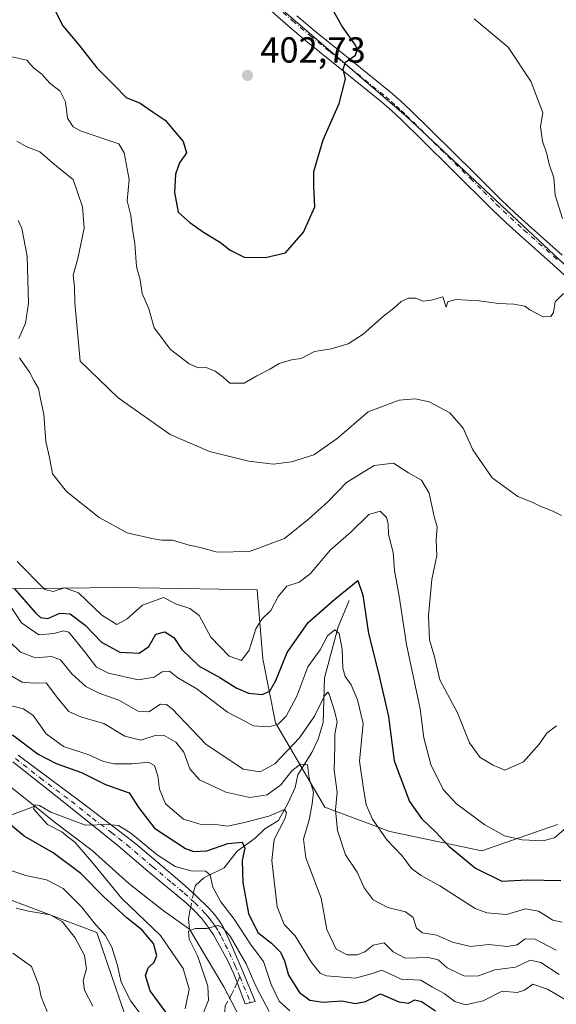
# Model space of a CAD drawing. Units: metres. Extents: x 597734 to 601196, y 4692104 to 4694466.
# Drawn here: x 598586 to 598735, y 4693726 to 4693998 of the extents above; entities that cross this region are included whole.
import ezdxf

# ---------------------------------------------------------------- set-up
doc = ezdxf.new("R2010")
doc.units = ezdxf.units.M
doc.header["$MEASUREMENT"] = 0
doc.linetypes.add('DGN Style 3', pattern=[2.307223458686699, 1.648016756204785, -0.6592067024819142])
doc.linetypes.add('DGN Style 4', pattern=[2.6384748266838614, 1.318413404963828, -0.6592067024819142, 0.001648016756204785, -0.6592067024819142])
for name, color, linetype, lineweight in [('Arbolado forestal CxS', 92, 'Continuous', 0), ('Camino Cxs', 7, 'Continuous', 0), ('Camino eje', 30, 'DGN Style 4', 13), ('Corriente natural lineal', 142, 'Continuous', 13), ('Corriente natural lineal oculto', 9, 'DGN Style 4', 13), ('Cultivos leñosos CxS', 92, 'Continuous', 0), ('Curva de nivel maestra', 30, 'Continuous', 30), ('Curva de nivel normal', 30, 'Continuous', 0), ('Punto de cota en terreno', 7, 'Continuous', 0), ('Rótulo de punto de cota en terreno', 7, 'Continuous', 0), ('Senda', 7, 'DGN Style 3', 0), ('Senda no paivmentada conexión', 7, 'DGN Style 3', 0), ('Suelo desnudo CxS', 253, 'Continuous', 0)]:
    doc.layers.add(name, color=color, linetype=linetype, lineweight=lineweight)
doc.styles.add('Style-Arial', font='txt')

# ---------------------------------------------------------------- blocks, each defined once
blk = doc.blocks.new('5PATER')
at = {"layer": 'Cultivos leñosos CxS', "linetype": 'Continuous', "lineweight": 0}
h = blk.add_hatch(color=51, dxfattribs=at)
edge = h.paths.add_edge_path()
edge.add_ellipse((0, 0), major_axis=(-0.1095731443231308, -0.1110710700762829), ratio=0.9994222409660322, start_angle=0, end_angle=360)

msp = doc.modelspace()

# ---------------------------------------------------------------- linework, layer by layer
at = {"layer": 'Arbolado forestal CxS', "color": 92, "linetype": 'Continuous', "lineweight": 0}
for points in [[(598793.6895000003, 4693876.7981, 391.5295000000042), (598693.2329000002, 4693970.896700001, 398.4900999999954), (598626.5433, 4694028.2501, 405.8126000000047), (598573.9829000002, 4694078.734300001, 409.023199999996), (598565.8119000001, 4694080.781500001, 409.141300000003), (598529.4725000003, 4694089.7689, 409.946100000001), (598432.2890999997, 4694132.1489, 413.7391999999964), (598339.1369000003, 4694176.335899999, 415.8871000000072), (598223.5009000005, 4694221.561899999, 418.2991000000038), (598168.8369000005, 4694248.907299999, 420.6098999999958), (598123.6337000001, 4694264.6841, 422.5430999999954), (598051.6470999997, 4694312.5847, 422.8337000000029), (598013.8249000004, 4694339.1819, 421.6925000000047), (598010.6721000001, 4694347.595699999, 422.0411000000022), (598025.3887, 4694350.750499999, 421.3681999999972), (598034.8498999998, 4694357.0615, 421.1567000000068), (598029.5941000005, 4694365.475299999, 422.0736999999936), (597984.3904999997, 4694363.371900001, 423.9808000000049), (597981.4556999998, 4694369.868899999, 424.1134000000021), (597970.7237, 4694370.7325, 424.4861999999994), (597953.4441000001, 4694380.352299999, 425.0100999999996), (597938.1365, 4694393.873299999, 424.953999999998), (597891.2255999995, 4694419.040999999, 424.6509999999981), (598806.8313999996, 4694432.064999999, 327.5887999999977)], [(597970.7237, 4694370.7325, 424.4861999999994), (597981.4556999998, 4694369.868899999, 424.1134000000021), (597984.3904999997, 4694363.371900001, 423.9808000000049), (598029.5941000005, 4694365.475299999, 422.0736999999936), (598034.8498999998, 4694357.0615, 421.1567000000068), (598025.3887, 4694350.750499999, 421.3681999999972), (598010.6721000001, 4694347.595699999, 422.0411000000022), (598013.8249000004, 4694339.1819, 421.6925000000047), (598051.6470999997, 4694312.5847, 422.8337000000029), (598123.6337000001, 4694264.6841, 422.5430999999954), (598168.8369000005, 4694248.907299999, 420.6098999999958), (598223.5009000005, 4694221.561899999, 418.2991000000038), (598339.1369000003, 4694176.335899999, 415.8871000000072), (598432.2890999997, 4694132.1489, 413.7391999999964), (598529.4725000003, 4694089.7689, 409.946100000001), (598565.8119000001, 4694080.781500001, 409.141300000003), (598573.9829000002, 4694078.734300001, 409.023199999996), (598626.5433, 4694028.2501, 405.8126000000047), (598693.2329000002, 4693970.896700001, 398.4900999999954), (598793.6895000003, 4693876.7981, 391.5295000000042), (598867.2758999999, 4693813.693700001, 386.9339000000036), (598877.7873000001, 4693795.8137, 384.8606), (598886.1971000005, 4693791.606699999, 383.6306000000041)], [(597970.7237, 4694370.7325, 424.4861999999994), (597981.4556999998, 4694369.868899999, 424.1134000000021), (597984.3904999997, 4694363.371900001, 423.9808000000049), (598029.5941000005, 4694365.475299999, 422.0736999999936), (598034.8498999998, 4694357.0615, 421.1567000000068), (598025.3887, 4694350.750499999, 421.3681999999972), (598010.6721000001, 4694347.595699999, 422.0411000000022), (598013.8249000004, 4694339.1819, 421.6925000000047), (598051.6470999997, 4694312.5847, 422.8337000000029), (598123.6337000001, 4694264.6841, 422.5430999999954), (598168.8369000005, 4694248.907299999, 420.6098999999958), (598223.5009000005, 4694221.561899999, 418.2991000000038), (598339.1369000003, 4694176.335899999, 415.8871000000072), (598432.2890999997, 4694132.1489, 413.7391999999964), (598529.4725000003, 4694089.7689, 409.946100000001), (598565.8119000001, 4694080.781500001, 409.141300000003), (598573.9829000002, 4694078.734300001, 409.023199999996), (598626.5433, 4694028.2501, 405.8126000000047), (598693.2329000002, 4693970.896700001, 398.4900999999954), (598793.6895000003, 4693876.7981, 391.5295000000042), (598867.2758999999, 4693813.693700001, 386.9339000000036), (598877.7873000001, 4693795.8137, 384.8606), (598886.1971000005, 4693791.606699999, 383.6306000000041)], [(598223.5009000005, 4694221.561899999, 418.2991000000038), (598339.1369000003, 4694176.335899999, 415.8871000000072), (598432.2890999997, 4694132.1489, 413.7391999999964), (598529.4725000003, 4694089.7689, 409.946100000001), (598565.8119000001, 4694080.781500001, 409.141300000003), (598573.9829000002, 4694078.734300001, 409.023199999996), (598626.5433, 4694028.2501, 405.8126000000047), (598693.2329000002, 4693970.896700001, 398.4900999999954), (598793.6895000003, 4693876.7981, 391.5295000000042)], [(598734.9321, 4693775.275900001, 381.769100000005), (598714.0822000002, 4693767.9815, 377.5246000000043), (598688.5955999997, 4693773.318700001, 371.2376999999979), (598670.7087000003, 4693780.039899999, 361.5037000000011), (598657.0195000004, 4693803.334899999, 371.7090000000026), (598653.5756000001, 4693821.0659, 378.7859999999928), (598652.0179000003, 4693840.095699999, 383.5133999999962), (598630.7774999999, 4693840.476700001, 382.3603000000003), (598613.2633999997, 4693840.791300001, 383.2090999999928), (598582.7829999998, 4693840.3387, 375.6343999999954)], [(598734.9321, 4693775.275900001, 381.769100000005), (598714.0822000002, 4693767.9815, 377.5246000000043), (598688.5955999997, 4693773.318700001, 371.2376999999979), (598670.7087000003, 4693780.039899999, 361.5037000000011), (598657.0195000004, 4693803.334899999, 371.7090000000026), (598653.5756000001, 4693821.0659, 378.7859999999928), (598652.0179000003, 4693840.095699999, 383.5133999999962), (598630.7774999999, 4693840.476700001, 382.3603000000003), (598613.2633999997, 4693840.791300001, 383.2090999999928), (598582.7829999998, 4693840.3387, 375.6343999999954)], [(598578.3328999998, 4693756.443499999, 357.7446000000054), (598607.7163000006, 4693745.4473, 356.1500999999989), (598619.1819000002, 4693711.679099999, 357.0025000000023)], [(598578.3328999998, 4693756.443499999, 357.7446000000054), (598607.7163000006, 4693745.4473, 356.1500999999989), (598619.1819000002, 4693711.679099999, 357.0025000000023)]]:
    msp.add_polyline3d(points, dxfattribs=at)
at = {"layer": 'Camino Cxs', "color": 7, "linetype": 'Continuous', "lineweight": 0}
for points in [[(598746.2701000003, 4693918.450099999, 395.1196000000054), (598733.7701000003, 4693929.890100001, 395.6022999999986), (598724.4200999998, 4693938.200099999, 396.0154000000039), (598720.6801000005, 4693941.610099999, 396.2606999999989), (598716.7600999996, 4693945.370100001, 396.5420000000013), (598706.0701000001, 4693955.940099999, 397.3748000000051), (598697.4901000002, 4693964.420100001, 398.1445999999996), (598691.8101000005, 4693969.960100001, 398.6382000000012), (598689.2200999996, 4693972.4101, 398.9450999999972), (598686.3400999998, 4693974.9301, 399.235400000005), (598676.3101000005, 4693983.040100001, 400.4628999999986), (598665.4001000002, 4693991.8301, 401.7112999999954), (598660.5900999998, 4693995.920100001, 401.656799999997), (598653.8101000005, 4694001.870100001, 402.1542999999947)], [(598746.2701000003, 4693918.450099999, 395.1196000000054), (598733.7701000003, 4693929.890100001, 395.6022999999986), (598724.4200999998, 4693938.200099999, 396.0154000000039), (598720.6801000005, 4693941.610099999, 396.2606999999989), (598716.7600999996, 4693945.370100001, 396.5420000000013), (598706.0701000001, 4693955.940099999, 397.3748000000051), (598697.4901000002, 4693964.420100001, 398.1445999999996), (598691.8101000005, 4693969.960100001, 398.6382000000012), (598689.2200999996, 4693972.4101, 398.9450999999972), (598686.3400999998, 4693974.9301, 399.235400000005), (598676.3101000005, 4693983.040100001, 400.4628999999986), (598665.4001000002, 4693991.8301, 401.7112999999954), (598660.5900999998, 4693995.920100001, 401.656799999997), (598653.8101000005, 4694001.870100001, 402.1542999999947)], [(598662.9801000003, 4693998.690099999, 401.8427999999985), (598667.7301000003, 4693994.6501, 402.3442000000068), (598678.6101000002, 4693985.890100001, 401.2871000000014), (598688.7001, 4693977.7301, 398.9032000000007), (598691.6801000005, 4693975.110099999, 398.5858000000007), (598694.3400999998, 4693972.600099999, 398.4467000000004), (598700.0500999996, 4693967.030099999, 399.1566000000021), (598712.2001, 4693955.020099999, 397.2375000000029), (598719.3201000001, 4693947.9901, 396.8885000000009), (598723.1801000005, 4693944.280099999, 396.565499999997), (598726.8701, 4693940.920100001, 395.9897999999957), (598736.2200999996, 4693932.610099999, 396.3589999999967)], [(598662.9801000003, 4693998.690099999, 401.8427999999985), (598667.7301000003, 4693994.6501, 402.3442000000068), (598678.6101000002, 4693985.890100001, 401.2871000000014), (598688.7001, 4693977.7301, 398.9032000000007), (598691.6801000005, 4693975.110099999, 398.5858000000007), (598694.3400999998, 4693972.600099999, 398.4467000000004), (598700.0500999996, 4693967.030099999, 399.1566000000021), (598712.2001, 4693955.020099999, 397.2375000000029), (598719.3201000001, 4693947.9901, 396.8885000000009), (598723.1801000005, 4693944.280099999, 396.565499999997), (598726.8701, 4693940.920100001, 395.9897999999957), (598736.2200999996, 4693932.610099999, 396.3589999999967)], [(598585.9801000003, 4693794.450099999, 348.5895000000019), (598603.2701000003, 4693781.530099999, 346.2112999999954), (598613.7200999996, 4693773.640100001, 345.4756000000052), (598618.4200999998, 4693769.9301, 345.4793999999966), (598624.5201000003, 4693764.8101, 345.2356), (598631.2600999996, 4693759.040100001, 343.4818999999989), (598634.9301000005, 4693755.720100001, 342.6079000000027), (598638.8800999997, 4693751.840100001, 342.3950999999943), (598640.2100999998, 4693750.370100001, 342.4177999999956), (598641.4101, 4693748.800100001, 342.0584999999992), (598642.4700999996, 4693747.120100001, 341.4300999999978), (598642.9401000004, 4693746.2401, 341.5239000000001), (598644.8701, 4693741.950099999, 341.2312999999995), (598648.0301000001, 4693734.630100001, 339.9398999999976), (598651.4401000004, 4693726.380100001, 339.8193000000028), (598648.6801000005, 4693725.720100001, 338.8781000000017), (598646.2200999996, 4693732.3101, 338.772299999997), (598645.4700999996, 4693734.1501, 339.0930999999982), (598643.7600999996, 4693737.7401, 339.2856999999931), (598641.4101, 4693742.1501, 339.5439999999944), (598639.9101, 4693744.7501, 340.148199999996), (598638.2301000003, 4693747.210100001, 340.3221999999951), (598636.5701000001, 4693749.350099999, 340.7804999999935), (598634.6001000004, 4693751.550100001, 341.2785000000004), (598632.4401000004, 4693753.5801, 341.5265999999974), (598625.5900999998, 4693759.210100001, 342.8735000000015), (598621.7600999996, 4693762.360099999, 343.1445999999996), (598613.5601000005, 4693769.340100001, 344.3218000000052), (598609.7200999996, 4693772.520099999, 344.7676999999967), (598598.0701000001, 4693781.8101, 345.828800000003), (598584.4600999998, 4693792.5601, 347.8028999999952)], [(598585.9801000003, 4693794.450099999, 348.5895000000019), (598603.2701000003, 4693781.530099999, 346.2112999999954), (598613.7200999996, 4693773.640100001, 345.4756000000052), (598618.4200999998, 4693769.9301, 345.4793999999966), (598624.5201000003, 4693764.8101, 345.2356), (598631.2600999996, 4693759.040100001, 343.4818999999989), (598634.9301000005, 4693755.720100001, 342.6079000000027), (598638.8800999997, 4693751.840100001, 342.3950999999943), (598640.2100999998, 4693750.370100001, 342.4177999999956), (598641.4101, 4693748.800100001, 342.0584999999992), (598642.4700999996, 4693747.120100001, 341.4300999999978), (598642.9401000004, 4693746.2401, 341.5239000000001), (598644.8701, 4693741.950099999, 341.2312999999995), (598648.0301000001, 4693734.630100001, 339.9398999999976), (598651.4401000004, 4693726.380100001, 339.8193000000028), (598648.6801000005, 4693725.720100001, 338.8781000000017), (598646.2200999996, 4693732.3101, 338.772299999997), (598645.4700999996, 4693734.1501, 339.0930999999982), (598643.7600999996, 4693737.7401, 339.2856999999931), (598641.4101, 4693742.1501, 339.5439999999944), (598639.9101, 4693744.7501, 340.148199999996), (598638.2301000003, 4693747.210100001, 340.3221999999951), (598636.5701000001, 4693749.350099999, 340.7804999999935), (598634.6001000004, 4693751.550100001, 341.2785000000004), (598632.4401000004, 4693753.5801, 341.5265999999974), (598625.5900999998, 4693759.210100001, 342.8735000000015), (598621.7600999996, 4693762.360099999, 343.1445999999996), (598613.5601000005, 4693769.340100001, 344.3218000000052), (598609.7200999996, 4693772.520099999, 344.7676999999967), (598598.0701000001, 4693781.8101, 345.828800000003), (598584.4600999998, 4693792.5601, 347.8028999999952)]]:
    msp.add_polyline3d(points, dxfattribs=at)
at = {"layer": 'Camino eje', "color": 30, "linetype": 'DGN Style 4', "lineweight": 13, "extrusion": (-0.8263414530396347, -0.3095947179214718, 0.4704369390507825), "elevation": -1947682.524720864, "flags": 128}
msp.add_lwpolyline([(-4185344.1087182, 1038719.331303752), (-4185339.531119102, 1038719.644075155), (-4185336.37159207, 1038719.636142547)], dxfattribs=at)
at = {"layer": 'Camino eje', "color": 30, "linetype": 'DGN Style 4', "lineweight": 13}
for points in [[(598655.0251000002, 4694003.2401, 402.0960999999952), (598661.7851, 4693997.3051, 401.3972000000067), (598666.5651000004, 4693993.2401, 401.8733999999968), (598672.0201000003, 4693988.845100001, 401.2627999999968), (598677.4600999998, 4693984.465100001, 400.905700000003), (598687.5201000003, 4693976.3301, 399.0117000000027), (598689.0100999996, 4693975.020099999, 398.8977000000014), (598690.4501, 4693973.7601, 398.7473999999929), (598691.7801000001, 4693972.505100001, 398.5736999999936), (598693.0751, 4693971.280099999, 398.4866000000038), (598698.7701000003, 4693965.725099999, 398.563599999994), (598710.9151, 4693953.720100001, 397.1793000000035), (598714.4751000004, 4693950.2051, 397.0577000000048), (598718.0401, 4693946.6801, 396.5654000000068), (598719.9700999996, 4693944.825099999, 396.5583999999944), (598721.9301000005, 4693942.9451, 396.2676999999967), (598725.6451000003, 4693939.5601, 395.9959999999992), (598734.9951, 4693931.2501, 395.8830000000016)], [(598585.2200999996, 4693793.505100001, 348.1573999999964), (598592.0251000002, 4693788.130100001, 346.9428999999946), (598600.6700999998, 4693781.670100001, 345.9570999999996), (598606.4951, 4693777.0251, 345.4330999999947), (598611.7200999996, 4693773.0801, 344.9024000000064), (598613.6401000004, 4693771.4901, 344.8196999999927), (598615.9901000002, 4693769.6351, 344.7060000000056), (598620.0900999998, 4693766.145099999, 344.4000999999989), (598623.1401000004, 4693763.585100001, 344.0329999999958), (598625.0551000005, 4693762.0101, 343.8555000000051), (598628.4250999996, 4693759.1251, 343.2296999999962), (598631.8501000004, 4693756.3101, 342.2072999999946), (598633.6851000005, 4693754.6501, 342.0197000000044), (598634.7651000004, 4693753.6351, 341.8773999999976), (598636.7401000002, 4693751.6951, 341.4765999999945), (598637.7251000004, 4693750.595100001, 341.2881000000052), (598638.3901000004, 4693749.860099999, 341.3349000000017), (598639.2200999996, 4693748.790100001, 341.2295000000013), (598639.8201000001, 4693748.005100001, 341.0708000000013), (598640.3501000004, 4693747.165100001, 340.8815000000032), (598641.3075000001, 4693745.715100001, 340.6542000000045), (598642.1750999996, 4693744.1951, 340.2351999999955), (598643.1401000004, 4693742.050100001, 339.9912999999942), (598644.3151000004, 4693739.845100001, 340.1548000000039), (598645.8951000003, 4693736.1851, 339.6267999999982), (598646.7500999998, 4693734.390100001, 339.3365999999951), (598647.2112999996, 4693733.245100001, 339.0501999999979)]]:
    msp.add_polyline3d(points, dxfattribs=at)
at = {"layer": 'Corriente natural lineal', "color": 142, "linetype": 'Continuous', "lineweight": 13}
for points in [[(598677.3800999997, 4693837.165100001, 375.0348999999987), (598674.3300999999, 4693829.840100001, 372.7351999999955), (598670.5800999999, 4693815.770099999, 368.3950999999943), (598670.2600999996, 4693803.4101, 365.171199999997), (598668.8800999997, 4693798.8301, 364.2213000000047), (598667.0601000005, 4693795.1801, 362.968399999998), (598663.2001, 4693789.020099999, 361.7924999999959), (598662.4501, 4693785.470100001, 360.031799999997), (598660.5601000005, 4693781.280099999, 358.7896000000038), (598657.9200999998, 4693776.340100001, 356.4005999999936), (598654.1201, 4693774.040100001, 355.1272999999928), (598651.4401000004, 4693771.530099999, 353.5436999999947), (598646.5000999998, 4693767.860099999, 351.2179000000033), (598642.8501000004, 4693763.3301, 347.9919999999984), (598637.2200999996, 4693760.5601, 346.079700000002), (598634.9301000005, 4693758.4001, 344.1588999999949), (598634.5601000005, 4693757.300100001, 343.3065999999963), (598634.3526999997, 4693756.2424, 342.9235000000044)], [(598560.8300999999, 4693798.600099999, 350.8914999999979), (598567.8701, 4693796.0001, 349.7896000000038), (598574.7901, 4693792.170100001, 349.1970000000001), (598582.0500999996, 4693787.090100001, 348.2366999999941), (598590.5701000001, 4693780.300100001, 346.2087000000029)], [(598479.0201000003, 4693743.030099999, 371.4207000000025), (598503.1601, 4693748.1501, 368.061600000001), (598526.2200999996, 4693751.950099999, 362.7039999999979), (598536.2801000001, 4693757.0601, 360.6723999999958), (598542.5500999996, 4693762.4001, 359.4639000000025), (598548.0000999998, 4693764.030099999, 358.2755000000034), (598553.4101, 4693764.0601, 357.2201000000059), (598561.1201, 4693767.6501, 356.2296999999962), (598567.6601, 4693771.3101, 354.7551999999997), (598577.5601000005, 4693774.210100001, 352.3748000000051), (598582.9200999998, 4693777.520099999, 349.4752000000008), (598590.5701000001, 4693780.300100001, 346.2087000000029)], [(598590.5701000001, 4693780.300100001, 346.2087000000029), (598595.9101, 4693776.0001, 345.7697999999946), (598606.3901000004, 4693768.0601, 344.8570000000037), (598616.5601000005, 4693758.940099999, 342.8332999999984), (598626.0100999996, 4693751.470100001, 341.5304000000033), (598633.3000999996, 4693746.380100001, 340.6478000000061)], [(598633.6145000001, 4693752.476399999, 341.5898000000016), (598633.4700999996, 4693751.7401, 341.4275999999954), (598633.0000999998, 4693749.1601, 340.8867000000027), (598633.3000999996, 4693746.380100001, 340.6478000000061)], [(598633.3000999996, 4693746.380100001, 340.6478000000061), (598642.8201000001, 4693730.440099999, 338.9228000000003), (598647.1801000005, 4693721.9901, 338.3908999999985), (598652.2401000002, 4693715.0701, 338.1021000000038), (598657.6101000002, 4693709.5101, 337.6757999999973), (598664.5100999996, 4693706.2601, 336.8785999999964), (598674.1401000004, 4693704.350099999, 335.6487999999954), (598683.3101000005, 4693703.9301, 334.3724999999977), (598687.1201, 4693703.030099999, 333.8117999999959), (598691.6300999997, 4693700.986600001, 333.8454999999958)]]:
    msp.add_polyline3d(points, dxfattribs=at)
at = {"layer": 'Corriente natural lineal oculto', "color": 9, "linetype": 'DGN Style 4', "lineweight": 13, "extrusion": (-0.06314485127728228, -0.3221396777042906, 0.9445839061754894), "elevation": -1549521.880300802, "flags": 128}
msp.add_lwpolyline([(-315419.1299039184, 4459731.335389808), (-315419.1299039184, 4459727.272576628)], dxfattribs=at)
at = {"layer": 'Curva de nivel maestra', "color": 30, "linetype": 'Continuous', "lineweight": 30, "flags": 128}
for points, elevation in [([(598596.1100000005, 4694000.300100001), (598598.2599999999, 4693995.9001), (598602.7599999999, 4693990.6601), (598607.6799999997, 4693984.340100001), (598612.5999999996, 4693979.460100001), (598615.7999999998, 4693976.120100001), (598619.6799999997, 4693974.540100001), (598623.2400000002, 4693972.120100001), (598626.54, 4693969.9001), (598631.5499999998, 4693963.940099999), (598632.4699999997, 4693960.890100001), (598630.5700000003, 4693958.0701), (598629.4299999997, 4693954.970100001), (598629.1500000004, 4693949.840100001), (598630.1399999997, 4693944.440099999), (598633.3899999997, 4693941.5601), (598637.1799999997, 4693938.890100001), (598641.8600000005, 4693936.100099999), (598644.54, 4693933.9101), (598648.4100000003, 4693931.9901), (598654.2699999996, 4693931.9101), (598659.7699999996, 4693933.2401), (598664.7999999998, 4693938.950099999), (598667.9500000002, 4693945.940099999), (598667.6100000005, 4693951.540100001), (598667.5999999996, 4693955.720100001), (598670.25, 4693964.420100001), (598674.5899999999, 4693974.4901), (598676.3899999997, 4693981.2601), (598675.7699999996, 4693983.9301), (598676.4000000004, 4693985.9101), (598679.1399999997, 4693987.860099999), (598679.6399999997, 4693989.420100001), (598679.1200000001, 4693990.5801), (598675.3600000005, 4693995.9801), (598672.2300000006, 4694001.520099999)], 400), ([(598584.8300000001, 4693840.5101), (598590.79, 4693833.710100001), (598592.1699999999, 4693832.460100001), (598594.1100000005, 4693832.140100001), (598597.4699999997, 4693833.700099999), (598600.3300000001, 4693833.520099999), (598604.5, 4693830.340100001), (598609.0099999999, 4693825.610099999), (598614.0199999996, 4693822.880100001), (598619.3799999999, 4693822.5701), (598622.0999999996, 4693824.440099999), (598623.9800000006, 4693827.840100001), (598626.5099999999, 4693828.460100001), (598628.9299999997, 4693826.9801), (598631.1600000003, 4693823.600099999), (598635.9199999999, 4693818.9801), (598641.6500000004, 4693815.9101), (598646.2100000001, 4693813.0601), (598649.5700000003, 4693811.5801), (598653.3200000003, 4693811.210100001), (598655.5, 4693812.120100001), (598657.1299999999, 4693815.0801), (598660.2800000003, 4693822.770099999), (598666.0999999996, 4693831.120100001), (598673.4400000004, 4693837.5101), (598679.7699999996, 4693842.6501), (598681.1299999999, 4693838.600099999), (598682.7100000001, 4693828.050100001), (598685.4699999997, 4693817.120100001), (598688.2300000006, 4693805.140100001), (598689.79, 4693792.8201), (598694.0999999996, 4693781.6601), (598697.3700000001, 4693776.9001), (598701.3099999996, 4693773.140100001), (598704.9400000004, 4693769.2401), (598712.2599999999, 4693763.210100001), (598719.5499999998, 4693759.5801), (598726.6100000005, 4693759.970100001), (598735.8899999997, 4693759.780099999)], 374.9999999999999), ([(598584.4000000004, 4693800.040100001), (598591.5199999996, 4693794.7301), (598596.4600000001, 4693792.120100001), (598603.4100000003, 4693789.620100001), (598610.0999999996, 4693786.360099999), (598616.6299999999, 4693784.0601), (598619.2999999998, 4693779.850099999), (598623.6399999997, 4693774.300100001), (598632.1600000003, 4693768.610099999), (598634.4199999999, 4693767.8201), (598638.0899999999, 4693768.0101), (598643.8899999997, 4693770.0101), (598647.8700000001, 4693770.390100001), (598648.5800000001, 4693768.7601), (598647.8099999996, 4693765.3301), (598648.0499999998, 4693759.220100001), (598649.6299999999, 4693750.6801), (598652.1500000004, 4693745.4301), (598655.9100000003, 4693742.470100001), (598658.4199999999, 4693740.040100001), (598659.5199999996, 4693737.630100001), (598660.6699999999, 4693733.6501), (598663.7000000002, 4693728.8301), (598666.5199999996, 4693726.710100001), (598670.2000000002, 4693726.200099999), (598675.3799999999, 4693726.540100001), (598679.1500000004, 4693725.840100001), (598681.8700000001, 4693726.390100001), (598686.0700000003, 4693728.520099999), (598691.1100000005, 4693726.290100001), (598693.7699999996, 4693725.920100001), (598695.5800000001, 4693726.8301), (598697.3499999996, 4693726.4001), (598701.2199999997, 4693723.780099999)], 350), ([(598627.0300000003, 4693723.0701), (598622.4699999997, 4693729.3201), (598621.1799999997, 4693733.590100001), (598621.8300000001, 4693735.690099999), (598623.5300000003, 4693737.2301), (598624.2800000003, 4693739.0601), (598623.2999999998, 4693742.350099999), (598620.1699999999, 4693746.0601), (598615.9600000001, 4693749.4801), (598609.54, 4693755.390100001), (598603.25, 4693761.7601), (598595.5999999996, 4693767.450099999), (598587.6200000001, 4693772.0101), (598581.0899999999, 4693777.450099999)], 350)]:
    msp.add_lwpolyline(points, dxfattribs=dict(at, elevation=elevation))
at = {"layer": 'Curva de nivel normal', "color": 30, "linetype": 'Continuous', "lineweight": 0, "flags": 128}
for points, elevation in [([(598736.2999999998, 4693942.7401), (598734.2599999999, 4693949.130100001), (598733.9800000006, 4693953.9001), (598732.6699999999, 4693957.690099999), (598732.0099999999, 4693960.610099999), (598730.8099999996, 4693964.040100001), (598730.29, 4693968.0001), (598730.8700000001, 4693971.950099999), (598729.3799999999, 4693975.780099999), (598727.7000000002, 4693980.4801), (598721.3200000003, 4693990.0601), (598711.9299999997, 4693997.870100001)], 395), ([(598584.2400000002, 4693987.390100001), (598588.3300000001, 4693986.4801), (598590.2100000001, 4693984.360099999), (598592.5, 4693982.550100001), (598594.6699999999, 4693980.0801), (598597.5599999996, 4693977.840100001), (598599.0300000003, 4693974.9101), (598599.5599999996, 4693970.4101), (598601.1900000004, 4693968.0601), (598603.3899999997, 4693966.8101), (598613.7800000003, 4693963.360099999), (598615.2300000006, 4693960.890100001), (598616.5899999999, 4693953.4901), (598616.0700000003, 4693947.5601), (598617.04, 4693943.540100001), (598617.5599999996, 4693939.720100001), (598618.2300000006, 4693935.720100001), (598618.6500000004, 4693929.4801), (598619.6399999997, 4693925.800100001), (598620.25, 4693921.960100001), (598622.0599999996, 4693917.7501), (598623.5, 4693912.540100001), (598628.0300000003, 4693906.5001), (598633.2300000006, 4693902.520099999), (598635.7999999998, 4693901.4801), (598637.8899999997, 4693901.530099999), (598640.4000000004, 4693900.550100001), (598642.5599999996, 4693898.880100001), (598644.4199999999, 4693897.170100001), (598648.3600000005, 4693897.2501), (598651.9199999999, 4693899.270099999), (598655.4400000004, 4693901.090100001), (598658.0999999996, 4693902.6601), (598661.4400000004, 4693903.670100001), (598664.0999999996, 4693903.9801), (598667.8600000005, 4693905.920100001), (598672.4100000003, 4693906.710100001), (598677.1399999997, 4693908.030099999), (598681.29, 4693910.7301), (598686.9100000003, 4693915.720100001), (598689.7699999996, 4693917.9001), (598691.7699999996, 4693919.790100001), (598693.7699999996, 4693920.7301), (598695.7699999996, 4693920.6501), (598697.7699999996, 4693919.880100001), (598700.1399999997, 4693920.1601), (598703.2300000006, 4693921.040100001), (598704.1699999999, 4693918.2501), (598704.7000000002, 4693919.700099999), (598706.9000000004, 4693920.350099999), (598713.2699999996, 4693919.9901), (598718.6699999999, 4693919.210100001), (598722.8600000005, 4693919.040100001), (598725.9299999997, 4693918.450099999), (598727.29, 4693917.470100001), (598731, 4693915.5101), (598733.0999999996, 4693915.610099999), (598733.8399999999, 4693916.690099999), (598734.3099999996, 4693919.640100001), (598736.5700000003, 4693921.940099999)], 395), ([(598585.5499999998, 4693964.040100001), (598588.3600000005, 4693962.520099999), (598591.9699999997, 4693961.130100001), (598596.5999999996, 4693957.0701), (598601.1299999999, 4693953.5001), (598603.7100000001, 4693945.890100001), (598604.1600000003, 4693940.0701), (598602.4800000006, 4693931.640100001), (598601.1900000004, 4693927.020099999), (598601.54, 4693923.700099999), (598601.6200000001, 4693919.440099999), (598603.1100000005, 4693903.270099999), (598613.5599999996, 4693893.1601), (598627.9500000002, 4693883.050100001), (598638.8099999996, 4693878.370100001), (598649.6900000004, 4693875.640100001), (598656.3600000005, 4693874.870100001), (598661.4699999997, 4693875.4901), (598667.6600000003, 4693877.420100001), (598674.0499999998, 4693881.890100001), (598682.6699999999, 4693889.2501), (598691.25, 4693892.5101), (598695.6200000001, 4693892.840100001), (598699.4800000006, 4693892.090100001), (598705.1699999999, 4693889.0001), (598708.9100000003, 4693884.7501), (598711.5700000003, 4693878.7601), (598716.8799999999, 4693871.0701), (598724.0099999999, 4693865.860099999), (598727.9699999997, 4693864.360099999), (598730.2000000002, 4693863.210100001), (598733.4699999997, 4693861.950099999), (598736.0999999996, 4693860.620100001)], 390), ([(598586.1200000001, 4693909.590100001), (598587.9400000004, 4693913.790100001), (598588.7699999996, 4693919.340100001), (598588.4800000006, 4693932.280099999), (598586.9800000006, 4693939.960100001), (598585.9800000006, 4693942.140100001)], 385), ([(598734.6699999999, 4693802.530099999), (598732.0099999999, 4693800.530099999), (598729.8399999999, 4693797.440099999), (598725.5300000003, 4693792.540100001), (598720.3899999997, 4693790.2601), (598717.2100000001, 4693791.6601), (598713.5700000003, 4693793.7601), (598710.6699999999, 4693797.8301), (598707.2999999998, 4693806.110099999), (598702.4900000002, 4693815.280099999), (598700.9600000001, 4693821.620100001), (598699.6100000005, 4693826.280099999), (598699.3399999999, 4693832.950099999), (598700.2800000003, 4693842.950099999), (598701.6500000004, 4693849.620100001), (598701.4699999997, 4693853.950099999), (598701.6799999997, 4693857.4801), (598700.8799999999, 4693860.360099999), (598699.5199999996, 4693866.8301), (598697.4100000003, 4693870.450099999), (598693.7699999996, 4693872.4001), (598689.6600000003, 4693875.120100001), (598684.3399999999, 4693874.470100001), (598676.6600000003, 4693869.720100001), (598671.5099999999, 4693864.4101), (598666.1500000004, 4693859.6601), (598659.54, 4693854.290100001), (598649.9000000004, 4693850.6801), (598640.9600000001, 4693850.4801), (598636.2999999998, 4693851.840100001), (598633.2100000001, 4693852.4901), (598628.6299999999, 4693853.8301), (598625.6200000001, 4693853.790100001), (598622.9000000004, 4693854.3101), (598616.0499999998, 4693855.850099999), (598608.3600000005, 4693860.100099999), (598599.29, 4693867.2501), (598595.4800000006, 4693872.140100001), (598594.6100000005, 4693876.640100001), (598593.5700000003, 4693881.120100001), (598593.0499999998, 4693888.6501), (598592.1900000004, 4693892.440099999), (598591.5899999999, 4693895.710100001), (598590.2800000003, 4693897.950099999), (598589.1100000005, 4693900.2301), (598586.3700000001, 4693904.210100001)], 385), ([(598585.6699999999, 4693847.9001), (598593.29, 4693840.170100001), (598595.5999999996, 4693839.6801), (598598.75, 4693840.690099999), (598602.6399999997, 4693839.2401), (598609.0999999996, 4693833.100099999), (598613.2000000002, 4693830.5701), (598616.0499999998, 4693832.0801), (598620.2999999998, 4693835.860099999), (598626.1200000001, 4693837.9901), (598629.7400000002, 4693836.100099999), (598633.4000000004, 4693834.9901), (598635.9900000002, 4693833.020099999), (598639.1500000004, 4693827.0001), (598644.2800000003, 4693821.800100001), (598647.6200000001, 4693820.5701), (598649.7699999996, 4693823.470100001), (598651.6399999997, 4693829.3101), (598653.2800000003, 4693832.0101), (598655.7999999998, 4693834.380100001), (598657.8099999996, 4693838.2601), (598660.1399999997, 4693841.100099999), (598663.5700000003, 4693842.2301), (598666.5899999999, 4693844.5601), (598672.2599999999, 4693851.130100001), (598677.8200000003, 4693856.0801), (598682.8600000005, 4693860.950099999), (598685.9400000004, 4693861.8201), (598687.7199999997, 4693860.100099999), (598688.1900000004, 4693858.340100001), (598688.2199999997, 4693855.4001), (598689.5499999998, 4693850.390100001), (598689.9500000002, 4693845.460100001), (598691.2100000001, 4693838.390100001), (598693.2000000002, 4693825.040100001), (598697.0300000003, 4693807.210100001), (598698.0599999996, 4693799.2501), (598699.9699999997, 4693791.8301), (598703.3700000001, 4693784.920100001), (598707.04, 4693780.960100001), (598714.8499999996, 4693775.190099999), (598720.3399999999, 4693772.1801), (598725.1699999999, 4693771.030099999), (598730.9199999999, 4693770.7501), (598734.0899999999, 4693771.5601), (598737.4299999997, 4693774.4101)], 380), ([(598582.3399999999, 4693837.7601), (598586.8399999999, 4693831.0101), (598591.6799999997, 4693827.710100001), (598595.79, 4693828.050100001), (598598.5099999999, 4693828.790100001), (598599.9199999999, 4693828.390100001), (598604.2400000002, 4693823.0801), (598607.5700000003, 4693818.7401), (598610.8799999999, 4693817.050100001), (598619.0800000001, 4693815.2601), (598623.4900000002, 4693816.0101), (598625.7599999999, 4693817.4801), (598627.7400000002, 4693817.6501), (598630.04, 4693815.8201), (598635.2800000003, 4693812.7601), (598643.8099999996, 4693806.340100001), (598648.5599999996, 4693803.850099999), (598650.8799999999, 4693802.5101), (598655.2300000006, 4693802.210100001), (598657.79, 4693802.960100001), (598659.9800000006, 4693805.170100001), (598662.9500000002, 4693810.720100001), (598665.9699999997, 4693818.840100001), (598669.3499999996, 4693823.520099999), (598671.4199999999, 4693827.4101), (598673.4800000006, 4693829.020099999), (598674.6200000001, 4693828.030099999), (598675.5099999999, 4693823.690099999), (598675.6200000001, 4693818.460100001), (598676.2999999998, 4693816.1501), (598677.9800000006, 4693813.880100001), (598679.6900000004, 4693809.7501), (598681.3099999996, 4693803.210100001), (598680.2800000003, 4693792.800100001), (598681.2400000002, 4693785.770099999), (598682.1399999997, 4693780.6601), (598683.8200000003, 4693776.780099999), (598687.7999999998, 4693771.050100001), (598692.0099999999, 4693766.630100001), (598694.6299999999, 4693763.1501), (598697.2800000003, 4693761.140100001), (598702.4199999999, 4693758.280099999), (598712.1799999997, 4693752.040100001), (598715.4199999999, 4693750.8301), (598720.8600000005, 4693750.390100001), (598726.0899999999, 4693751.960100001), (598729.7400000002, 4693751.280099999), (598733.6799999997, 4693748.880100001), (598736.2800000003, 4693748.3301)], 369.9999999999999), ([(598583.3300000001, 4693826.0701), (598586.5899999999, 4693822.890100001), (598590.79, 4693821.300100001), (598595.1799999997, 4693821.6801), (598597.6399999997, 4693820.8101), (598600.7400000002, 4693816.9001), (598604.6299999999, 4693813.4001), (598608.2999999998, 4693811.530099999), (598613.7699999996, 4693809.620100001), (598619.0700000003, 4693806.5701), (598622.0999999996, 4693806.360099999), (598625.29, 4693808.5001), (598626.9500000002, 4693808.470100001), (598628.4800000006, 4693807.2401), (598637.7699999996, 4693797.4901), (598648.0999999996, 4693790.600099999), (598652.79, 4693789.860099999), (598656.8300000001, 4693792.0701), (598663.6500000004, 4693799.2301), (598667.7800000003, 4693805.1801), (598670.5899999999, 4693810.8301), (598671.54, 4693811.860099999), (598671.9100000003, 4693811.2401), (598673.3099999996, 4693806.690099999), (598674.0700000003, 4693803.620100001), (598673.4000000004, 4693800.270099999), (598673.4199999999, 4693796.870100001), (598673.2800000003, 4693790.270099999), (598674.04, 4693784.220100001), (598673.5999999996, 4693779.3101), (598674.1500000004, 4693773.600099999), (598676.3700000001, 4693766.870100001), (598679.5999999996, 4693762.120100001), (598681.5300000003, 4693757.780099999), (598684.0300000003, 4693754.5001), (598688.0999999996, 4693752.340100001), (598693, 4693751.1801), (598695.0599999996, 4693749.540100001), (598696, 4693746.630100001), (598697.6399999997, 4693745.360099999), (598701.6500000004, 4693744.700099999), (598705.9600000001, 4693742.7401), (598710.8700000001, 4693741.590100001), (598715.9500000002, 4693742.090100001), (598721.0899999999, 4693741.540100001), (598723.8300000001, 4693742.030099999), (598726.04, 4693743.6801), (598728.7999999998, 4693743.600099999), (598734.6200000001, 4693740.5701)], 365), ([(598735.4000000004, 4693733.840100001), (598730.2999999998, 4693737.120100001), (598727.4000000004, 4693737.8301), (598723.3600000005, 4693735.860099999), (598717.6799999997, 4693735.100099999), (598713.0899999999, 4693733.420100001), (598709.2800000003, 4693733.3201), (598704.4600000001, 4693735.6601), (598702.0099999999, 4693737.840100001), (598699.3399999999, 4693738.530099999), (598692.8799999999, 4693738.380100001), (598689.5599999996, 4693740.0801), (598687.0800000001, 4693742.620100001), (598684.0199999996, 4693741.9101), (598681.7699999996, 4693740.0801), (598679.6299999999, 4693739.300100001), (598676.8700000001, 4693739.2601), (598673.79, 4693740.800100001), (598671.2199999997, 4693746.290100001), (598669.6299999999, 4693754.960100001), (598665.3899999997, 4693766.0601), (598664.75, 4693771.1801), (598666.3799999999, 4693776.5801), (598667.1600000003, 4693780.960100001), (598667.5700000003, 4693784.170100001), (598666.3899999997, 4693788.0601), (598665.9000000004, 4693791.7301), (598663.9800000006, 4693791.950099999), (598661.5999999996, 4693790.090100001), (598658.5, 4693786.2601), (598654.7599999999, 4693783.4801), (598649.9199999999, 4693782.7401), (598643.3499999996, 4693784.190099999), (598636.0800000001, 4693787.5801), (598633.3899999997, 4693790.620100001), (598631.7000000002, 4693795.270099999), (598629.5, 4693798.0001), (598626.2999999998, 4693799.840100001), (598623.5, 4693799.780099999), (598619.8200000003, 4693798.550100001), (598615.4600000001, 4693799.700099999), (598609.5999999996, 4693803.130100001), (598603.4199999999, 4693804.880100001), (598599.9900000002, 4693806.4901), (598597.0700000003, 4693809.880100001), (598593.6900000004, 4693814.440099999), (598590.1900000004, 4693814.350099999), (598587.0199999996, 4693814.590100001), (598581.3600000005, 4693817.880100001)], 360), ([(598737.79, 4693726.4301), (598732.2199999997, 4693729.7401), (598728.1399999997, 4693731.200099999), (598725.8499999996, 4693729.5101), (598723.79, 4693728.880100001), (598719.6200000001, 4693729.1801), (598714.3799999999, 4693726.540100001), (598709.5300000003, 4693725.470100001), (598706.5800000001, 4693726.3201), (598703.6699999999, 4693728.5701), (598700.4500000002, 4693730.280099999), (598697.1900000004, 4693732.220100001), (598691.7699999996, 4693732.530099999), (598686.4199999999, 4693735.0001), (598683.4600000001, 4693734.020099999), (598679.0899999999, 4693732.800100001), (598671.1399999997, 4693733.450099999), (598669.4000000004, 4693734.190099999), (598666.9699999997, 4693737.140100001), (598662.4699999997, 4693744.550100001), (598659.4600000001, 4693747.670100001), (598657.4800000006, 4693752.550100001), (598656.0099999999, 4693765.3301), (598656.7000000002, 4693771.120100001), (598659.7100000001, 4693777.0601), (598660.1299999999, 4693778.460100001), (598659.4900000002, 4693779.440099999), (598655.1699999999, 4693777.550100001), (598648.4400000004, 4693775.8301), (598643.7699999996, 4693774.840100001), (598639.9500000002, 4693775.370100001), (598636.4800000006, 4693775.300100001), (598631.6399999997, 4693776.700099999), (598626.6200000001, 4693780.9801), (598624.9600000001, 4693785.020099999), (598624.54, 4693788.7501), (598623.5999999996, 4693791.5801), (598621.9600000001, 4693792.5001), (598617.5800000001, 4693792.0701), (598612.4500000002, 4693792.040100001), (598609.5300000003, 4693792.700099999), (598605.4500000002, 4693794.5001), (598598.5, 4693796.840100001), (598593.6500000004, 4693800.360099999), (598590.0800000001, 4693805.4001), (598587.4199999999, 4693807.200099999), (598583.3499999996, 4693808.220100001)], 354.9999999999999), ([(598632.1299999999, 4693724.3101), (598633.2000000002, 4693729.770099999), (598631.5800000001, 4693735.440099999), (598625.3099999996, 4693744.590100001), (598614.5599999996, 4693754.780099999), (598606.3099999996, 4693764.920100001), (598601.5800000001, 4693770.4301), (598599.7100000001, 4693771.890100001), (598598.04, 4693773.220100001), (598594.0800000001, 4693775.2601), (598592.2699999996, 4693777.170100001), (598590.2300000006, 4693779.600099999), (598590.6699999999, 4693780.690099999), (598591.8200000003, 4693780.5001), (598595.0099999999, 4693778.6501), (598604.5999999996, 4693775.120100001), (598610.8799999999, 4693775.2401), (598613.7199999997, 4693774.970100001), (598617.04, 4693772.920100001), (598624.3799999999, 4693766.9001), (598629.3399999999, 4693763.6501), (598633.7800000003, 4693762.4801), (598637.7199999997, 4693762.4001), (598638.9900000002, 4693761.390100001), (598639.7400000002, 4693757.940099999), (598641.9000000004, 4693753.890100001), (598645.5999999996, 4693749.100099999), (598650.3600000005, 4693741.960100001), (598653.75, 4693737.380100001), (598655.8799999999, 4693731.0801), (598658.0999999996, 4693726.420100001), (598661.0199999996, 4693723.800100001)], 345), ([(598580.2599999999, 4693763.800100001), (598588.0800000001, 4693761.1501), (598593.7800000003, 4693759.960100001), (598598.3799999999, 4693757.5601), (598603.5, 4693752.5001), (598606.9699999997, 4693748.090100001), (598610, 4693744.670100001), (598611.8499999996, 4693741.390100001), (598613.4199999999, 4693736.290100001), (598614.4400000004, 4693731.7501), (598617.0899999999, 4693726.450099999), (598621.4400000004, 4693720.7501)], 354.9999999999999), ([(598585.4500000002, 4693752.1601), (598588.7800000003, 4693751.300100001), (598594.7800000003, 4693750.300100001), (598598.1399999997, 4693748.440099999), (598601.7100000001, 4693743.960100001), (598604.29, 4693739.110099999), (598604.8300000001, 4693735.360099999), (598603.9400000004, 4693732.200099999), (598604.3099999996, 4693729.5101), (598606.5700000003, 4693725.0701)], 360), ([(598637.0800000001, 4693723.0801), (598638.5300000003, 4693726.720100001), (598638.3600000005, 4693730.610099999), (598635.5599999996, 4693738.8301), (598633.2000000002, 4693743.630100001), (598633.0499999998, 4693745.770099999), (598634.8799999999, 4693746.5801), (598638.0599999996, 4693746.5801), (598641.1699999999, 4693747.360099999), (598642.5199999996, 4693746.710100001), (598644.5300000003, 4693744.420100001), (598648.9299999997, 4693736.800100001), (598651.6200000001, 4693730.5701), (598655.3200000003, 4693723.5601)], 340), ([(598594, 4693723.630100001), (598592.2999999998, 4693727.6601), (598591.6799999997, 4693730.850099999), (598589.6399999997, 4693736.020099999), (598584.4600000001, 4693739.7601)], 365)]:
    msp.add_lwpolyline(points, dxfattribs=dict(at, elevation=elevation))
at = {"layer": 'Senda', "color": 7, "linetype": 'DGN Style 3', "lineweight": 0}
msp.add_polyline3d([(598646.4702000003, 4693731.6402, 338.7537000000011), (598645.0201000003, 4693728.5001, 338.7207000000053), (598643.1401000004, 4693725.1601, 338.8016000000061), (598642.9200999998, 4693722.0001, 338.7005999999965), (598644.2901, 4693719.600099999, 338.6530999999959), (598648.5701000001, 4693715.8301, 338.590400000001), (598650.4600999998, 4693712.7501, 338.5359999999928), (598651.1401000004, 4693710.0101, 339.1199000000051), (598653.0301000001, 4693707.950099999, 338.5825999999943), (598656.7901, 4693705.9001, 338.3093999999983), (598661.5900999998, 4693703.1601, 337.7449000000051), (598667.2401000002, 4693699.7301, 338.2320999999938), (598676.1501000002, 4693696.4801, 338.713699999993), (598685.5800999999, 4693693.2301, 337.5602000000072), (598691.5701000001, 4693690.8301, 337.2277999999933), (598695.3400999998, 4693688.2601, 336.9893000000012), (598700.6501000002, 4693686.890100001, 336.7985999999946), (598706.6501000002, 4693685.520099999, 336.6003999999957), (598721.3800999997, 4693685.520099999, 334.9462000000058), (598727.5500999996, 4693685.350099999, 334.4952000000048), (598733.0301000001, 4693684.8301, 333.6481000000058), (598737.6601, 4693682.950099999, 332.4655999999959)], dxfattribs=at)
at = {"layer": 'Senda no paivmentada conexión', "color": 7, "linetype": 'DGN Style 3', "lineweight": 0, "extrusion": (-0.06934836417280232, -0.1501783697397031, 0.9862237381288698), "elevation": -746078.0322067718, "flags": 128}
msp.add_lwpolyline([(-1424273.540290039, 4450204.807309146), (-1424273.540290039, 4450203.014867941)], dxfattribs=at)
at = {"layer": 'Suelo desnudo CxS', "color": 253, "linetype": 'Continuous', "lineweight": 0}
for points in [[(598582.7829999998, 4693840.3387, 375.6343999999954), (598613.2633999997, 4693840.791300001, 383.2090999999928), (598630.7774999999, 4693840.476700001, 382.3603000000003), (598652.0179000003, 4693840.095699999, 383.5133999999962), (598653.5756000001, 4693821.0659, 378.7859999999928), (598657.0195000004, 4693803.334899999, 371.7090000000026), (598670.7087000003, 4693780.039899999, 361.5037000000011), (598688.5955999997, 4693773.318700001, 371.2376999999979), (598714.0822000002, 4693767.9815, 377.5246000000043), (598734.9321, 4693775.275900001, 381.769100000005)], [(598734.9321, 4693775.275900001, 381.769100000005), (598714.0822000002, 4693767.9815, 377.5246000000043), (598688.5955999997, 4693773.318700001, 371.2376999999979), (598670.7087000003, 4693780.039899999, 361.5037000000011), (598657.0195000004, 4693803.334899999, 371.7090000000026), (598653.5756000001, 4693821.0659, 378.7859999999928), (598652.0179000003, 4693840.095699999, 383.5133999999962), (598630.7774999999, 4693840.476700001, 382.3603000000003), (598613.2633999997, 4693840.791300001, 383.2090999999928), (598582.7829999998, 4693840.3387, 375.6343999999954)], [(598619.1819000002, 4693711.679099999, 357.0025000000023), (598607.7163000006, 4693745.4473, 356.1500999999989), (598578.3328999998, 4693756.443499999, 357.7446000000054)], [(598578.3328999998, 4693756.443499999, 357.7446000000054), (598607.7163000006, 4693745.4473, 356.1500999999989), (598619.1819000002, 4693711.679099999, 357.0025000000023)]]:
    msp.add_polyline3d(points, dxfattribs=at)

# ---------------------------------------------------------------- block references
at = {"layer": 'Punto de cota en terreno', "color": 7, "linetype": 'Continuous', "lineweight": 0, "xscale": 10, "yscale": 10, "zscale": 10}
msp.add_blockref('5PATER', (598649.2999999998, 4693982.24, 402.7299999999959), dxfattribs=at)

# ---------------------------------------------------------------- texts
at = {"layer": 'Rótulo de punto de cota en terreno', "color": 7, "linetype": 'Continuous', "lineweight": 0, "style": 'Style-Arial'}
msp.add_text('402,73', height=7.000000000000002, dxfattribs=at).set_placement((598652.8278000001, 4693985.7678))

doc.saveas('drawing.dxf')
